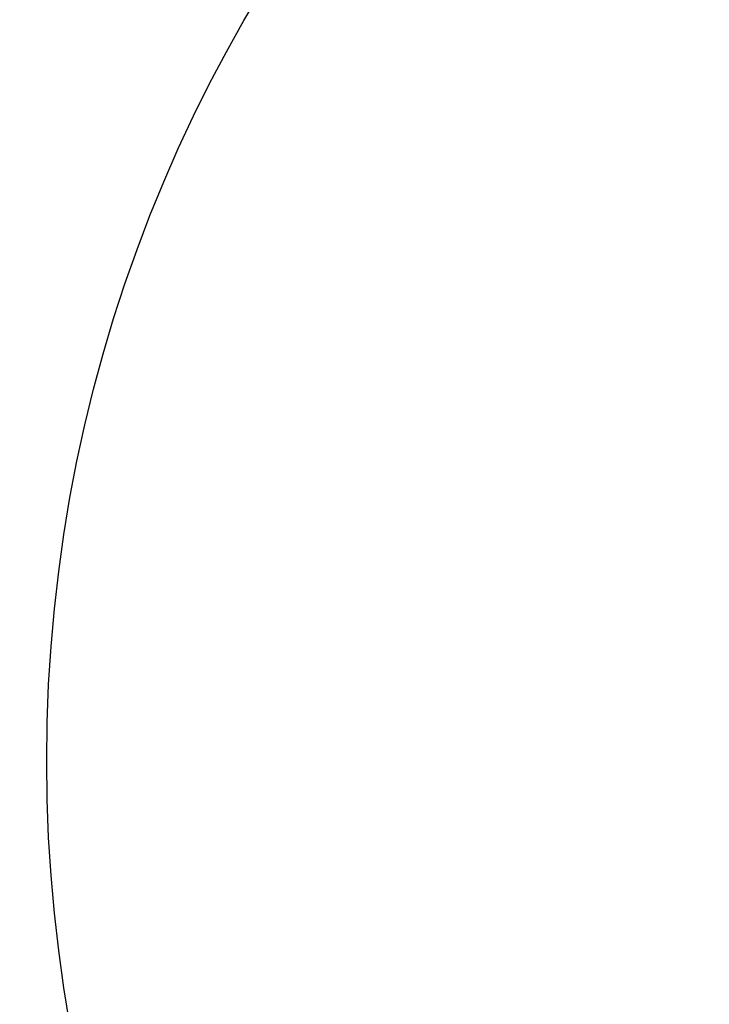
# Model space of a CAD drawing. Extents: x 15810 to 17416, y 55 to 527.
# Drawn here: x 17268 to 17272, y 290 to 295 of the extents above; entities that cross this region are included whole.
import ezdxf

# ---------------------------------------------------------------- set-up
doc = ezdxf.new("R2010")
doc.units = 0
doc.header["$PDMODE"] = 35
doc.header["$PDSIZE"] = 3
doc.styles.get("Standard").update_dxf_attribs({"font": 'arial.ttf', "height": 10})
doc.dimstyles.new('ISO-25_WS', dxfattribs={"dimtxt": 10, "dimasz": 2, "dimexe": 1.25, "dimexo": 0.625, "dimtad": 1, "dimdec": 1, "dimdsep": 46, "dimtxsty": 'Standard', "dimcen": 2.5, "dimclrd": 256, "dimclrt": 256, "dimadec": 0, "dimazin": 0, "dimtfac": 1, "dimtdec": 1, "dimtmove": 0, "dimatfit": 3, "dimfxl": 0, "dimtolj": 1, "dimtzin": 0, "dimarcsym": 0})

# ---------------------------------------------------------------- blocks, each defined once
blk = doc.blocks.new('*D22')
at = {"color": 0, "linetype": 'ByBlock', "lineweight": -2}
for p, q in [((17212.4606, 306.7668), (17212.4606, 231.3672)), ((17339.4606, 306.7666), (17339.4606, 231.3672))]:
    blk.add_line(p, q, dxfattribs=at)
at = {"linetype": 'ByBlock', "lineweight": -2}
blk.add_line((17222.4606, 232.6172), (17329.4606, 232.6172), dxfattribs=at)
for points in [[(17222.4606, 234.2839), (17222.4606, 230.9505), (17212.4606, 232.6172)], [(17329.4606, 234.2839), (17329.4606, 230.9505), (17339.4606, 232.6172)]]:
    blk.add_solid(points)
at = {"layer": 'Defpoints', "color": 0}
for p in [(17212.4606, 307.3918), (17339.4606, 307.3916), (17339.4606, 232.6172)]:
    blk.add_point(p, dxfattribs=at)
at = {"insert": (17272.751, 239.6377), "char_height": 10, "attachment_point": 5}
blk.add_mtext('\\A1;127', dxfattribs=at)
blk = doc.blocks.new('*D35')
at = {"color": 0, "linetype": 'ByBlock', "lineweight": -2}
for p, q in [((17275.3356, 520.1916), (17194.9441, 520.1916)), ((17249.3356, 277.3916), (17194.9441, 277.3916))]:
    blk.add_line(p, q, dxfattribs=at)
at = {"linetype": 'ByBlock', "lineweight": -2}
blk.add_line((17196.1941, 279.3916), (17196.1941, 518.1916), dxfattribs=at)
for points in [[(17195.8607, 518.1916), (17196.5274, 518.1916), (17196.1941, 520.1916)], [(17195.8607, 279.3916), (17196.5274, 279.3916), (17196.1941, 277.3916)]]:
    blk.add_solid(points)
at = {"layer": 'Defpoints', "color": 0}
for p in [(17196.1941, 520.1916), (17275.9606, 520.1916), (17249.9606, 277.3916)]:
    blk.add_point(p, dxfattribs=at)
at = {"insert": (17190.4599, 396.1478), "char_height": 10, "attachment_point": 5, "rotation": 90}
blk.add_mtext('\\A1;243', dxfattribs=at)

msp = doc.modelspace()

# ---------------------------------------------------------------- linework, layer by layer
at = {"color": 0}
msp.add_circle((17275.9606, 291.2836), 7.4573, dxfattribs=at)

# ---------------------------------------------------------------- dimensions: what is measured, and where the dimension line sits
dim = msp.add_linear_dim(base=(17196.1941, 520.1916), p1=(17249.9606, 277.3916), p2=(17275.9606, 520.1916), angle=90, dimstyle='ISO-25_WS', override={"dimdec": 0, "dimtdec": 0, "dimarcsym": 1}, dxfattribs=at)
dim.commit()
dim.dimension.update_dxf_attribs({"geometry": '*D35', "text_midpoint": (17196.1941, 396.1478), "dimtype": 160})
dim = msp.add_linear_dim(base=(17339.4606, 232.6172), p1=(17212.4606, 307.3918), p2=(17339.4606, 307.3916), dimstyle='ISO-25_WS', override={"dimtxt": 10, "dimasz": 10, "dimgap": 2, "dimdec": 0, "dimtdec": 0, "dimarcsym": 1}, dxfattribs=at)
dim.commit()
dim.dimension.update_dxf_attribs({"geometry": '*D22', "text_midpoint": (17272.751, 232.6172), "dimtype": 160})

doc.saveas('drawing.dxf')
